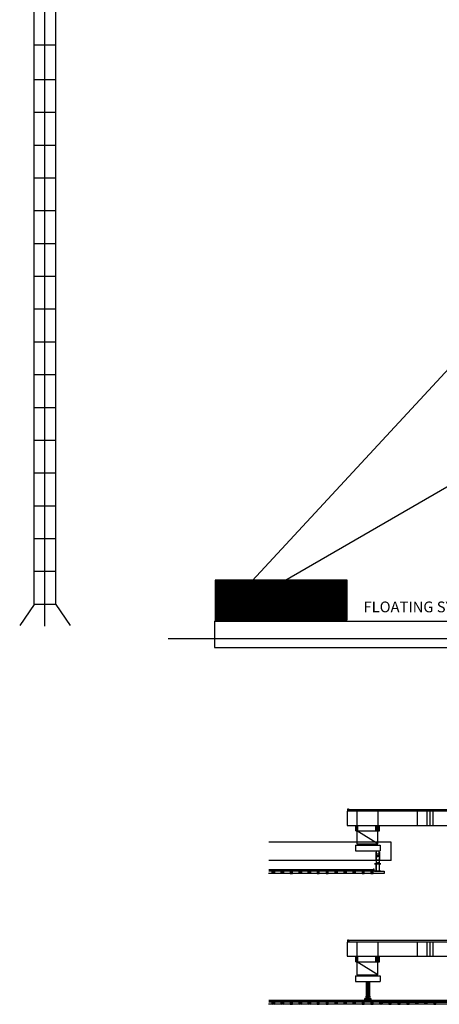
# Model space of a CAD drawing. Extents: x -414 to -111, y 144 to 531.
# Drawn here: x -243 to -204, y 369 to 460 of the extents above; entities that cross this region are included whole.
import ezdxf

# ---------------------------------------------------------------- set-up
doc = ezdxf.new("R2010")
doc.units = 0
doc.layers.get('0').update_dxf_attribs({"linetype": 'CONTINUOUS'})
doc.styles.add('TO', font='Romanc.shx', dxfattribs={"height": 1000})

msp = doc.modelspace()

# ---------------------------------------------------------------- linework, layer by layer
at = {"color": 1}
for p, q in [((-240.344, 403.882), (-240.344, 516.378)), ((-241.344, 405.907), (-241.344, 507.676)), ((-239.344, 405.907), (-239.344, 507.676)), ((-239.344, 457.662), (-241.344, 457.662)), ((-239.344, 454.47), (-241.344, 454.47)), ((-239.344, 451.435), (-241.344, 451.435)), ((-239.344, 448.4), (-241.344, 448.4)), ((-239.344, 445.365), (-241.344, 445.365)), ((-239.344, 442.329), (-241.344, 442.329)), ((-239.344, 439.294), (-241.344, 439.294)), ((-239.344, 436.259), (-241.344, 436.259)), ((-239.344, 433.224), (-241.344, 433.224)), ((-239.344, 430.188), (-241.344, 430.188)), ((-239.344, 427.153), (-241.344, 427.153)), ((-239.344, 424.118), (-241.344, 424.118)), ((-239.344, 421.083), (-241.344, 421.083)), ((-239.344, 418.048), (-241.344, 418.048)), ((-239.344, 415.012), (-241.344, 415.012)), ((-239.344, 411.977), (-241.344, 411.977)), ((-239.344, 408.942), (-241.344, 408.942)), ((-241.344, 405.907), (-242.678, 403.954)), ((-239.344, 405.907), (-241.344, 405.907)), ((-239.344, 405.907), (-238.01, 403.954)), ((-170.359, 386.771), (-212.359, 386.771)), ((-212.359, 386.771), (-212.359, 385.451)), ((-212.294, 386.922), (-212.234, 386.982)), ((-212.294, 386.94), (-212.252, 386.982)), ((-212.294, 386.958), (-212.27, 386.982)), ((-212.294, 386.975), (-212.287, 386.982)), ((-212.294, 386.771), (-212.294, 386.982)), ((-212.294, 386.982), (-212.232, 386.982)), ((-212.294, 386.905), (-212.229, 386.97)), ((-212.294, 386.887), (-212.224, 386.957)), ((-212.294, 386.869), (-212.218, 386.945)), ((-212.294, 386.852), (-212.212, 386.934)), ((-212.294, 386.834), (-212.204, 386.924)), ((-212.294, 386.816), (-212.195, 386.916)), ((-212.294, 386.799), (-212.189, 386.904)), ((-212.294, 386.781), (-212.189, 386.886)), ((-212.286, 386.771), (-212.189, 386.868)), ((-212.269, 386.771), (-212.189, 386.851)), ((-212.251, 386.771), (-212.189, 386.833)), ((-212.233, 386.771), (-212.189, 386.815)), ((-212.216, 386.771), (-212.189, 386.797)), ((-212.198, 386.771), (-212.189, 386.78)), ((-174.669, 386.911), (-212.189, 386.911)), ((-212.189, 386.911), (-212.189, 386.771)), ((-211.439, 386.771), (-211.439, 385.451)), ((-209.519, 386.771), (-209.519, 385.451)), ((-205.847, 385.451), (-205.847, 386.771)), ((-204.942, 385.451), (-204.942, 386.771)), ((-204.659, 385.451), (-204.659, 386.771)), ((-204.375, 385.451), (-204.375, 386.771)), ((-212.359, 385.451), (-170.359, 385.451)), ((-211.529, 384.951), (-211.529, 385.451)), ((-211.529, 384.951), (-211.348, 384.951)), ((-211.499, 384.951), (-211.379, 384.951)), ((-211.439, 384.939), (-211.439, 385.451)), ((-211.439, 384.939), (-209.519, 384.939)), ((-209.519, 383.736), (-211.439, 384.939)), ((-211.439, 384.939), (-211.439, 383.736)), ((-211.348, 384.951), (-211.348, 385.451)), ((-209.69, 384.951), (-209.69, 385.451)), ((-209.69, 384.951), (-209.347, 384.951)), ((-209.609, 384.951), (-209.609, 385.451)), ((-209.519, 384.939), (-209.519, 385.451)), ((-209.519, 383.736), (-209.519, 384.939)), ((-209.428, 384.951), (-209.428, 385.451)), ((-209.347, 384.951), (-209.347, 385.451)), ((-208.269, 383.905), (-219.616, 383.905)), ((-211.439, 383.736), (-209.519, 383.736)), ((-208.269, 382.205), (-208.269, 383.905)), ((-211.583, 383.639), (-209.283, 383.639)), ((-211.583, 383.639), (-211.583, 383.109)), ((-211.583, 383.109), (-209.283, 383.109)), ((-209.718, 382.811), (-209.322, 382.811)), ((-209.691, 382.971), (-209.691, 382.164)), ((-209.675, 382.971), (-209.691, 382.971)), ((-209.675, 382.164), (-209.675, 382.971)), ((-209.644, 382.658), (-209.644, 383.109)), ((-209.393, 382.658), (-209.393, 383.109)), ((-209.362, 382.164), (-209.362, 382.971)), ((-209.362, 382.971), (-209.346, 382.971)), ((-209.346, 382.971), (-209.346, 382.164)), ((-209.283, 383.639), (-209.283, 383.109)), ((-208.269, 382.205), (-219.616, 382.205)), ((-209.809, 381.894), (-209.809, 381.903)), ((-209.809, 381.903), (-209.229, 381.903)), ((-209.229, 381.894), (-209.809, 381.894)), ((-209.718, 382.28), (-209.322, 382.28)), ((-209.691, 382.164), (-209.675, 382.164)), ((-209.672, 381.214), (-209.672, 381.894)), ((-209.672, 381.894), (-209.66, 381.894)), ((-209.66, 381.894), (-209.66, 381.214)), ((-209.654, 382.619), (-209.654, 381.956)), ((-209.654, 382.619), (-209.629, 382.619)), ((-209.654, 381.956), (-209.629, 381.956)), ((-209.644, 382.658), (-209.393, 382.658)), ((-209.617, 382.619), (-209.616, 382.616)), ((-209.617, 381.956), (-209.616, 381.958)), ((-209.571, 382.587), (-209.519, 382.587)), ((-209.571, 381.987), (-209.519, 381.987)), ((-209.466, 382.587), (-209.519, 382.587)), ((-209.466, 381.987), (-209.519, 381.987)), ((-209.42, 382.619), (-209.421, 382.616)), ((-209.42, 381.956), (-209.421, 381.958)), ((-209.384, 382.619), (-209.408, 382.619)), ((-209.384, 381.956), (-209.408, 381.956)), ((-209.384, 382.619), (-209.384, 381.956)), ((-209.377, 381.894), (-209.377, 381.214)), ((-209.365, 381.894), (-209.377, 381.894)), ((-209.365, 381.214), (-209.365, 381.894)), ((-209.346, 382.164), (-209.362, 382.164)), ((-209.229, 381.903), (-209.229, 381.894)), ((-208.914, 381.005), (-219.63, 381.005)), ((-209.961, 381.345), (-219.616, 381.345)), ((-209.961, 381.294), (-219.616, 381.294)), ((-209.229, 381.205), (-219.616, 381.205)), ((-219.279, 381.205), (-219.079, 381.205)), ((-219.279, 381.005), (-219.279, 381.205)), ((-219.279, 381.205), (-219.079, 381.005)), ((-219.279, 381.005), (-219.079, 381.205)), ((-219.079, 381.005), (-219.279, 381.005)), ((-219.079, 381.205), (-219.079, 381.005)), ((-218.448, 381.205), (-218.248, 381.205)), ((-218.448, 381.005), (-218.448, 381.205)), ((-218.448, 381.005), (-218.248, 381.205)), ((-218.448, 381.205), (-218.248, 381.005)), ((-218.248, 381.005), (-218.448, 381.005)), ((-218.248, 381.205), (-218.248, 381.005)), ((-217.618, 381.205), (-217.618, 381.005)), ((-217.418, 381.205), (-217.618, 381.205)), ((-217.418, 381.005), (-217.618, 381.205)), ((-217.418, 381.205), (-217.618, 381.005)), ((-217.618, 381.005), (-217.418, 381.005)), ((-217.418, 381.005), (-217.418, 381.205)), ((-216.787, 381.205), (-216.587, 381.205)), ((-216.787, 381.005), (-216.787, 381.205)), ((-216.787, 381.005), (-216.587, 381.205)), ((-216.787, 381.205), (-216.587, 381.005)), ((-216.587, 381.005), (-216.787, 381.005)), ((-216.587, 381.205), (-216.587, 381.005)), ((-215.956, 381.205), (-215.756, 381.205)), ((-215.956, 381.005), (-215.956, 381.205)), ((-215.956, 381.205), (-215.756, 381.005)), ((-215.956, 381.005), (-215.756, 381.205)), ((-215.756, 381.005), (-215.956, 381.005)), ((-215.756, 381.205), (-215.756, 381.005)), ((-215.126, 381.205), (-215.126, 381.005)), ((-214.926, 381.205), (-215.126, 381.205)), ((-214.926, 381.205), (-215.126, 381.005)), ((-214.926, 381.005), (-215.126, 381.205)), ((-215.126, 381.005), (-214.926, 381.005)), ((-214.926, 381.005), (-214.926, 381.205)), ((-214.295, 381.205), (-214.295, 381.005)), ((-214.095, 381.205), (-214.295, 381.205)), ((-214.095, 381.005), (-214.295, 381.205)), ((-214.095, 381.205), (-214.295, 381.005)), ((-214.295, 381.005), (-214.095, 381.005)), ((-214.095, 381.005), (-214.095, 381.205)), ((-213.464, 381.205), (-213.264, 381.205)), ((-213.464, 381.005), (-213.464, 381.205)), ((-213.464, 381.005), (-213.264, 381.205)), ((-213.464, 381.205), (-213.264, 381.005)), ((-213.264, 381.005), (-213.464, 381.005)), ((-213.264, 381.205), (-213.264, 381.005)), ((-212.634, 381.205), (-212.434, 381.205)), ((-212.634, 381.005), (-212.634, 381.205)), ((-212.634, 381.205), (-212.434, 381.005)), ((-212.634, 381.005), (-212.434, 381.205)), ((-212.434, 381.005), (-212.634, 381.005)), ((-212.434, 381.205), (-212.434, 381.005)), ((-211.803, 381.205), (-211.603, 381.205)), ((-211.803, 381.005), (-211.803, 381.205)), ((-211.803, 381.005), (-211.603, 381.205)), ((-211.803, 381.205), (-211.603, 381.005)), ((-211.603, 381.005), (-211.803, 381.005)), ((-211.603, 381.205), (-211.603, 381.005)), ((-210.972, 381.205), (-210.972, 381.005)), ((-210.772, 381.205), (-210.972, 381.205)), ((-210.772, 381.005), (-210.972, 381.205)), ((-210.772, 381.205), (-210.972, 381.005)), ((-210.972, 381.005), (-210.772, 381.005)), ((-210.772, 381.005), (-210.772, 381.205)), ((-210.141, 381.205), (-210.141, 381.005)), ((-209.941, 381.205), (-210.141, 381.205)), ((-209.941, 381.005), (-210.141, 381.205)), ((-209.941, 381.205), (-210.141, 381.005)), ((-210.141, 381.005), (-209.941, 381.005)), ((-209.961, 381.345), (-209.961, 381.205)), ((-209.856, 381.233), (-209.961, 381.338)), ((-209.856, 381.215), (-209.961, 381.32)), ((-209.864, 381.205), (-209.961, 381.303)), ((-209.882, 381.205), (-209.961, 381.285)), ((-209.899, 381.205), (-209.961, 381.267)), ((-209.917, 381.205), (-209.961, 381.249)), ((-209.935, 381.205), (-209.961, 381.232)), ((-209.952, 381.205), (-209.961, 381.214)), ((-209.856, 381.251), (-209.956, 381.35)), ((-209.856, 381.268), (-209.947, 381.359)), ((-209.941, 381.005), (-209.941, 381.205)), ((-209.856, 381.286), (-209.939, 381.369)), ((-209.856, 381.304), (-209.932, 381.379)), ((-209.856, 381.321), (-209.926, 381.391)), ((-209.856, 381.339), (-209.922, 381.404)), ((-209.856, 381.416), (-209.919, 381.416)), ((-209.856, 381.357), (-209.916, 381.416)), ((-209.856, 381.374), (-209.898, 381.416)), ((-209.856, 381.392), (-209.881, 381.416)), ((-209.856, 381.41), (-209.863, 381.416)), ((-209.856, 381.205), (-209.856, 381.416)), ((-209.809, 381.214), (-209.809, 381.205)), ((-209.229, 381.214), (-209.809, 381.214)), ((-209.809, 381.205), (-209.229, 381.205)), ((-209.66, 381.214), (-209.672, 381.214)), ((-209.377, 381.214), (-209.365, 381.214)), ((-209.229, 381.205), (-209.229, 381.214)), ((-209.229, 381.205), (-208.914, 381.205)), ((-208.914, 381.205), (-208.914, 381.005)), ((-170.359, 374.661), (-212.359, 374.661)), ((-212.359, 374.661), (-212.359, 373.341)), ((-212.294, 374.813), (-212.234, 374.872)), ((-212.294, 374.83), (-212.252, 374.872)), ((-212.294, 374.848), (-212.27, 374.872)), ((-212.294, 374.866), (-212.287, 374.872)), ((-212.294, 374.872), (-212.232, 374.872)), ((-212.294, 374.661), (-212.294, 374.872)), ((-212.294, 374.795), (-212.229, 374.86)), ((-212.294, 374.777), (-212.224, 374.847)), ((-212.294, 374.76), (-212.218, 374.835)), ((-212.294, 374.742), (-212.212, 374.824)), ((-212.294, 374.724), (-212.204, 374.815)), ((-212.294, 374.706), (-212.195, 374.806)), ((-212.294, 374.689), (-212.189, 374.794)), ((-212.294, 374.671), (-212.189, 374.776)), ((-212.286, 374.661), (-212.189, 374.758)), ((-212.269, 374.661), (-212.189, 374.741)), ((-212.251, 374.661), (-212.189, 374.723)), ((-212.233, 374.661), (-212.189, 374.705)), ((-212.216, 374.661), (-212.189, 374.688)), ((-212.198, 374.661), (-212.189, 374.67)), ((-174.669, 374.801), (-212.189, 374.801)), ((-212.189, 374.801), (-212.189, 374.661)), ((-211.439, 374.661), (-211.439, 373.341)), ((-209.519, 374.661), (-209.519, 373.341)), ((-205.847, 373.341), (-205.847, 374.661)), ((-204.942, 373.341), (-204.942, 374.661)), ((-204.659, 373.341), (-204.659, 374.661)), ((-204.375, 373.341), (-204.375, 374.661)), ((-212.359, 373.341), (-170.359, 373.341)), ((-211.529, 372.841), (-211.529, 373.341)), ((-211.529, 372.841), (-211.348, 372.841)), ((-211.499, 372.841), (-211.379, 372.841)), ((-211.439, 372.829), (-211.439, 373.341)), ((-211.439, 372.829), (-209.519, 372.829)), ((-209.519, 371.626), (-211.439, 372.829)), ((-211.439, 372.829), (-211.439, 371.626)), ((-211.348, 372.841), (-211.348, 373.341)), ((-209.69, 372.841), (-209.69, 373.341)), ((-209.69, 372.841), (-209.347, 372.841)), ((-209.609, 372.841), (-209.609, 373.341)), ((-209.519, 372.829), (-209.519, 373.341)), ((-209.519, 371.626), (-209.519, 372.829)), ((-209.428, 372.841), (-209.428, 373.341)), ((-209.347, 372.841), (-209.347, 373.341)), ((-211.583, 371.529), (-209.283, 371.529)), ((-211.583, 371.529), (-211.583, 370.999)), ((-211.583, 370.999), (-209.283, 370.999)), ((-211.439, 371.626), (-209.519, 371.626)), ((-210.6, 370.999), (-210.6, 369.651)), ((-210.55, 370.999), (-210.55, 369.651)), ((-210.433, 370.999), (-210.433, 369.651)), ((-210.316, 370.999), (-210.316, 369.651)), ((-210.267, 370.999), (-210.267, 369.651)), ((-209.283, 371.529), (-209.283, 370.999)), ((-175.052, 369.235), (-219.616, 369.235)), ((-175.052, 369.184), (-219.616, 369.184)), ((-210.433, 369.651), (-210.627, 369.651)), ((-210.627, 369.651), (-210.627, 369.56)), ((-210.627, 369.56), (-210.3, 369.56)), ((-210.625, 369.328), (-210.625, 369.392)), ((-210.625, 369.392), (-210.242, 369.392)), ((-210.242, 369.328), (-210.625, 369.328)), ((-210.239, 369.56), (-210.567, 369.56)), ((-210.469, 369.392), (-210.469, 369.56)), ((-210.433, 369.651), (-210.239, 369.651)), ((-210.403, 369.392), (-210.403, 369.56)), ((-210.242, 369.392), (-210.242, 369.328)), ((-210.239, 369.651), (-210.239, 369.56)), ((-175.052, 368.895), (-219.63, 368.895)), ((-209.229, 369.095), (-219.616, 369.095)), ((-219.279, 369.095), (-219.079, 369.095)), ((-219.279, 368.895), (-219.279, 369.095)), ((-219.279, 368.895), (-219.079, 369.095)), ((-219.279, 369.095), (-219.079, 368.895)), ((-219.079, 368.895), (-219.279, 368.895)), ((-219.079, 369.095), (-219.079, 368.895)), ((-218.448, 369.095), (-218.248, 369.095)), ((-218.448, 368.895), (-218.448, 369.095)), ((-218.448, 369.095), (-218.248, 368.895)), ((-218.448, 368.895), (-218.248, 369.095)), ((-218.248, 368.895), (-218.448, 368.895)), ((-218.248, 369.095), (-218.248, 368.895)), ((-217.618, 369.095), (-217.618, 368.895)), ((-217.418, 369.095), (-217.618, 369.095)), ((-217.418, 369.095), (-217.618, 368.895)), ((-217.418, 368.895), (-217.618, 369.095)), ((-217.618, 368.895), (-217.418, 368.895)), ((-217.418, 368.895), (-217.418, 369.095)), ((-216.787, 369.095), (-216.587, 369.095)), ((-216.787, 368.895), (-216.787, 369.095)), ((-216.787, 369.095), (-216.587, 368.895)), ((-216.787, 368.895), (-216.587, 369.095)), ((-216.587, 368.895), (-216.787, 368.895)), ((-216.587, 369.095), (-216.587, 368.895)), ((-215.956, 369.095), (-215.756, 369.095)), ((-215.956, 368.895), (-215.956, 369.095)), ((-215.956, 368.895), (-215.756, 369.095)), ((-215.956, 369.095), (-215.756, 368.895)), ((-215.756, 368.895), (-215.956, 368.895)), ((-215.756, 369.095), (-215.756, 368.895)), ((-215.126, 369.095), (-215.126, 368.895)), ((-214.926, 369.095), (-215.126, 369.095)), ((-214.926, 368.895), (-215.126, 369.095)), ((-214.926, 369.095), (-215.126, 368.895)), ((-215.126, 368.895), (-214.926, 368.895)), ((-214.926, 368.895), (-214.926, 369.095)), ((-214.295, 369.095), (-214.295, 368.895)), ((-214.095, 369.095), (-214.295, 369.095)), ((-214.095, 369.095), (-214.295, 368.895)), ((-214.095, 368.895), (-214.295, 369.095)), ((-214.295, 368.895), (-214.095, 368.895)), ((-214.095, 368.895), (-214.095, 369.095)), ((-213.464, 369.095), (-213.264, 369.095)), ((-213.464, 368.895), (-213.464, 369.095)), ((-213.464, 369.095), (-213.264, 368.895)), ((-213.464, 368.895), (-213.264, 369.095)), ((-213.264, 368.895), (-213.464, 368.895)), ((-213.264, 369.095), (-213.264, 368.895)), ((-212.634, 369.095), (-212.434, 369.095)), ((-212.634, 368.895), (-212.634, 369.095)), ((-212.634, 368.895), (-212.434, 369.095)), ((-212.634, 369.095), (-212.434, 368.895)), ((-212.434, 368.895), (-212.634, 368.895)), ((-212.434, 369.095), (-212.434, 368.895)), ((-211.803, 369.095), (-211.603, 369.095)), ((-211.803, 368.895), (-211.803, 369.095)), ((-211.803, 369.095), (-211.603, 368.895)), ((-211.803, 368.895), (-211.603, 369.095)), ((-211.603, 368.895), (-211.803, 368.895)), ((-211.603, 369.095), (-211.603, 368.895)), ((-210.972, 369.095), (-210.972, 368.895)), ((-210.772, 369.095), (-210.972, 369.095)), ((-210.772, 369.095), (-210.972, 368.895)), ((-210.772, 368.895), (-210.972, 369.095)), ((-210.972, 368.895), (-210.772, 368.895)), ((-210.772, 368.895), (-210.772, 369.095)), ((-210.141, 369.095), (-210.141, 368.895)), ((-209.941, 369.095), (-210.141, 369.095)), ((-209.941, 368.895), (-210.141, 369.095)), ((-209.941, 369.095), (-210.141, 368.895)), ((-210.141, 368.895), (-209.941, 368.895)), ((-209.941, 368.895), (-209.941, 369.095)), ((-209.311, 369.095), (-209.111, 369.095)), ((-209.311, 368.895), (-209.311, 369.095)), ((-209.311, 368.895), (-209.111, 369.095)), ((-209.311, 369.095), (-209.111, 368.895)), ((-209.111, 368.895), (-209.311, 368.895)), ((-209.111, 369.095), (-175.052, 369.095)), ((-209.111, 369.095), (-209.111, 368.895)), ((-208.48, 369.095), (-208.48, 368.895)), ((-208.28, 369.095), (-208.48, 369.095)), ((-208.28, 368.895), (-208.48, 369.095)), ((-208.28, 369.095), (-208.48, 368.895)), ((-208.48, 368.895), (-208.28, 368.895)), ((-208.28, 368.895), (-208.28, 369.095)), ((-207.649, 369.095), (-207.649, 368.895)), ((-207.449, 369.095), (-207.649, 369.095)), ((-207.449, 369.095), (-207.649, 368.895)), ((-207.449, 368.895), (-207.649, 369.095)), ((-207.649, 368.895), (-207.449, 368.895)), ((-207.449, 368.895), (-207.449, 369.095)), ((-206.819, 369.095), (-206.819, 368.895)), ((-206.619, 369.095), (-206.819, 369.095)), ((-206.619, 368.895), (-206.819, 369.095)), ((-206.619, 369.095), (-206.819, 368.895)), ((-206.819, 368.895), (-206.619, 368.895)), ((-206.619, 368.895), (-206.619, 369.095)), ((-205.988, 369.095), (-205.788, 369.095)), ((-205.988, 368.895), (-205.988, 369.095)), ((-205.988, 368.895), (-205.788, 369.095)), ((-205.988, 369.095), (-205.788, 368.895)), ((-205.788, 368.895), (-205.988, 368.895)), ((-205.788, 369.095), (-205.788, 368.895)), ((-205.157, 369.095), (-204.957, 369.095)), ((-205.157, 368.895), (-205.157, 369.095)), ((-205.157, 369.095), (-204.957, 368.895)), ((-205.157, 368.895), (-204.957, 369.095)), ((-204.957, 368.895), (-205.157, 368.895)), ((-204.957, 369.095), (-204.957, 368.895)), ((-204.327, 369.095), (-204.327, 368.895)), ((-204.127, 369.095), (-204.327, 369.095)), ((-204.127, 369.095), (-204.327, 368.895)), ((-204.127, 368.895), (-204.327, 369.095)), ((-204.327, 368.895), (-204.127, 368.895)), ((-204.127, 368.895), (-204.127, 369.095))]:
    msp.add_line(p, q, dxfattribs=at)
at = {"color": 1, "linetype": 'CONTINUOUS', "ltscale": 100}
for p, q in [((-195.043, 436.272), (-224.638, 404.33)), ((-194.829, 421.555), (-224.638, 404.33)), ((-224.561, 407.576), (-223.98, 408.157)), ((-224.561, 407.487), (-223.892, 408.157)), ((-224.561, 407.399), (-223.803, 408.157)), ((-224.561, 407.311), (-223.715, 408.157)), ((-224.561, 407.222), (-223.626, 408.157)), ((-224.561, 407.134), (-223.538, 408.157)), ((-224.561, 407.045), (-223.45, 408.157)), ((-224.561, 406.957), (-223.361, 408.157)), ((-224.561, 406.869), (-223.273, 408.157)), ((-224.561, 406.78), (-223.184, 408.157)), ((-224.561, 406.692), (-223.096, 408.157)), ((-224.561, 406.604), (-223.008, 408.157)), ((-224.561, 406.515), (-222.919, 408.157)), ((-224.561, 406.427), (-222.831, 408.157)), ((-224.561, 406.338), (-222.743, 408.157)), ((-224.561, 406.25), (-222.654, 408.157)), ((-224.561, 406.162), (-222.566, 408.157)), ((-224.561, 406.073), (-222.477, 408.157)), ((-224.561, 405.985), (-222.389, 408.157)), ((-224.561, 405.896), (-222.301, 408.157)), ((-224.561, 405.808), (-222.212, 408.157)), ((-224.561, 405.72), (-222.124, 408.157)), ((-224.561, 405.631), (-222.035, 408.157)), ((-224.561, 405.543), (-221.947, 408.157)), ((-224.561, 405.454), (-221.859, 408.157)), ((-224.561, 405.366), (-221.77, 408.157)), ((-224.561, 405.278), (-221.682, 408.157)), ((-224.561, 405.189), (-221.594, 408.157)), ((-224.561, 405.101), (-221.505, 408.157)), ((-224.561, 405.013), (-221.417, 408.157)), ((-224.561, 404.924), (-221.328, 408.157)), ((-224.561, 404.836), (-221.24, 408.157)), ((-224.561, 404.747), (-221.152, 408.157)), ((-224.561, 404.659), (-221.063, 408.157)), ((-224.561, 404.571), (-220.975, 408.157)), ((-224.561, 404.482), (-220.886, 408.157)), ((-224.561, 408.157), (-224.561, 404.471)), ((-212.354, 408.157), (-224.561, 408.157)), ((-224.561, 408.106), (-224.51, 408.157)), ((-224.561, 408.018), (-224.422, 408.157)), ((-224.561, 407.929), (-224.334, 408.157)), ((-224.561, 407.841), (-224.245, 408.157)), ((-224.561, 407.753), (-224.157, 408.157)), ((-224.561, 407.664), (-224.068, 408.157)), ((-224.484, 404.471), (-221.098, 407.857)), ((-224.219, 404.471), (-220.533, 408.157)), ((-224.13, 404.471), (-220.444, 408.157)), ((-224.042, 404.471), (-220.356, 408.157)), ((-223.954, 404.471), (-220.268, 408.157)), ((-223.788, 404.548), (-220.179, 408.157)), ((-223.579, 404.669), (-220.091, 408.157)), ((-223.369, 404.79), (-220.003, 408.157)), ((-223.327, 405.451), (-220.621, 408.157)), ((-223.16, 404.911), (-219.914, 408.157)), ((-222.951, 405.032), (-219.826, 408.157)), ((-222.741, 405.153), (-219.737, 408.157)), ((-222.532, 405.274), (-219.649, 408.157)), ((-222.322, 405.395), (-219.561, 408.157)), ((-222.212, 406.654), (-220.71, 408.157)), ((-222.113, 405.516), (-219.472, 408.157)), ((-221.904, 405.637), (-219.384, 408.157)), ((-221.744, 404.471), (-218.763, 407.452)), ((-221.694, 405.758), (-219.295, 408.157)), ((-221.656, 404.471), (-218.554, 407.572)), ((-221.567, 404.471), (-218.344, 407.693)), ((-221.485, 405.879), (-219.207, 408.157)), ((-221.479, 404.471), (-218.135, 407.814)), ((-221.39, 404.471), (-217.926, 407.935)), ((-221.302, 404.471), (-217.716, 408.056)), ((-221.276, 406), (-219.119, 408.157)), ((-221.214, 404.471), (-217.528, 408.157)), ((-221.125, 404.471), (-217.439, 408.157)), ((-221.098, 407.857), (-220.798, 408.157)), ((-221.066, 406.121), (-219.03, 408.157)), ((-221.037, 404.471), (-217.351, 408.157)), ((-220.948, 404.471), (-217.262, 408.157)), ((-220.86, 404.471), (-217.174, 408.157)), ((-220.857, 406.242), (-218.942, 408.157)), ((-220.772, 404.471), (-217.086, 408.157)), ((-220.683, 404.471), (-216.997, 408.157)), ((-220.648, 406.363), (-218.853, 408.157)), ((-220.595, 404.471), (-216.909, 408.157)), ((-220.507, 404.471), (-216.821, 408.157)), ((-220.438, 406.484), (-218.765, 408.157)), ((-220.418, 404.471), (-216.732, 408.157)), ((-220.33, 404.471), (-216.644, 408.157)), ((-220.241, 404.471), (-216.555, 408.157)), ((-220.229, 406.605), (-218.677, 408.157)), ((-220.153, 404.471), (-216.467, 408.157)), ((-220.065, 404.471), (-216.379, 408.157)), ((-220.019, 406.726), (-218.588, 408.157)), ((-219.976, 404.471), (-216.29, 408.157)), ((-219.888, 404.471), (-216.202, 408.157)), ((-219.81, 406.847), (-218.5, 408.157)), ((-219.799, 404.471), (-216.113, 408.157)), ((-219.711, 404.471), (-216.025, 408.157)), ((-219.623, 404.471), (-215.937, 408.157)), ((-219.601, 406.968), (-218.412, 408.157)), ((-219.534, 404.471), (-215.848, 408.157)), ((-219.446, 404.471), (-215.76, 408.157)), ((-219.391, 407.089), (-218.323, 408.157)), ((-219.357, 404.471), (-215.671, 408.157)), ((-219.269, 404.471), (-215.583, 408.157)), ((-219.182, 407.21), (-218.235, 408.157)), ((-219.181, 404.471), (-215.495, 408.157)), ((-219.092, 404.471), (-215.406, 408.157)), ((-219.004, 404.471), (-215.318, 408.157)), ((-218.973, 407.331), (-218.146, 408.157)), ((-218.916, 404.471), (-215.23, 408.157)), ((-218.827, 404.471), (-215.141, 408.157)), ((-218.763, 407.452), (-218.058, 408.157)), ((-218.739, 404.471), (-215.053, 408.157)), ((-218.65, 404.471), (-214.964, 408.157)), ((-218.562, 404.471), (-214.876, 408.157)), ((-218.554, 407.572), (-217.97, 408.157)), ((-218.474, 404.471), (-214.788, 408.157)), ((-218.385, 404.471), (-214.699, 408.157)), ((-218.344, 407.693), (-217.881, 408.157)), ((-218.297, 404.471), (-214.611, 408.157)), ((-218.208, 404.471), (-214.522, 408.157)), ((-218.135, 407.814), (-217.793, 408.157)), ((-218.12, 404.471), (-214.434, 408.157)), ((-218.032, 404.471), (-214.346, 408.157)), ((-217.943, 404.471), (-214.257, 408.157)), ((-217.926, 407.935), (-217.704, 408.157)), ((-217.855, 404.471), (-214.169, 408.157)), ((-217.766, 404.471), (-214.08, 408.157)), ((-217.716, 408.056), (-217.616, 408.157)), ((-217.678, 404.471), (-213.992, 408.157)), ((-217.59, 404.471), (-213.904, 408.157)), ((-217.501, 404.471), (-213.815, 408.157)), ((-217.413, 404.471), (-213.727, 408.157)), ((-217.325, 404.471), (-213.639, 408.157)), ((-217.236, 404.471), (-213.55, 408.157)), ((-217.148, 404.471), (-213.462, 408.157)), ((-217.059, 404.471), (-213.373, 408.157)), ((-216.971, 404.471), (-213.285, 408.157)), ((-216.883, 404.471), (-213.197, 408.157)), ((-216.794, 404.471), (-213.108, 408.157)), ((-216.706, 404.471), (-213.02, 408.157)), ((-216.617, 404.471), (-212.931, 408.157)), ((-216.529, 404.471), (-212.843, 408.157)), ((-216.441, 404.471), (-212.755, 408.157)), ((-216.352, 404.471), (-212.666, 408.157)), ((-216.264, 404.471), (-212.578, 408.157)), ((-216.175, 404.471), (-212.49, 408.157)), ((-216.087, 404.471), (-212.401, 408.157)), ((-215.999, 404.471), (-212.354, 408.116)), ((-215.91, 404.471), (-212.354, 408.027)), ((-215.822, 404.471), (-212.354, 407.939)), ((-215.734, 404.471), (-212.354, 407.85)), ((-215.645, 404.471), (-212.354, 407.762)), ((-215.557, 404.471), (-212.354, 407.674)), ((-215.468, 404.471), (-212.354, 407.585)), ((-215.38, 404.471), (-212.354, 407.497)), ((-215.292, 404.471), (-212.354, 407.408)), ((-212.354, 404.471), (-212.354, 408.157)), ((-224.396, 404.471), (-222.212, 406.654)), ((-222.451, 404.471), (-220.438, 406.484)), ((-222.363, 404.471), (-220.229, 406.605)), ((-222.274, 404.471), (-220.019, 406.726)), ((-222.186, 404.471), (-219.81, 406.847)), ((-222.097, 404.471), (-219.601, 406.968)), ((-222.009, 404.471), (-219.391, 407.089)), ((-221.921, 404.471), (-219.182, 407.21)), ((-221.832, 404.471), (-218.973, 407.331)), ((-215.203, 404.471), (-212.354, 407.32)), ((-215.115, 404.471), (-212.354, 407.232)), ((-215.026, 404.471), (-212.354, 407.143)), ((-214.938, 404.471), (-212.354, 407.055)), ((-214.85, 404.471), (-212.354, 406.967)), ((-214.761, 404.471), (-212.354, 406.878)), ((-214.673, 404.471), (-212.354, 406.79)), ((-214.584, 404.471), (-212.354, 406.701)), ((-214.496, 404.471), (-212.354, 406.613)), ((-214.408, 404.471), (-212.354, 406.525)), ((-223.07, 404.471), (-221.904, 405.637)), ((-222.981, 404.471), (-221.694, 405.758)), ((-222.893, 404.471), (-221.485, 405.879)), ((-222.805, 404.471), (-221.276, 406)), ((-222.716, 404.471), (-221.066, 406.121)), ((-222.628, 404.471), (-220.857, 406.242)), ((-222.539, 404.471), (-220.648, 406.363)), ((-214.319, 404.471), (-212.354, 406.436)), ((-214.231, 404.471), (-212.354, 406.348)), ((-214.143, 404.471), (-212.354, 406.259)), ((-214.054, 404.471), (-212.354, 406.171)), ((-213.966, 404.471), (-212.354, 406.083)), ((-213.877, 404.471), (-212.354, 405.994)), ((-213.789, 404.471), (-212.354, 405.906)), ((-213.701, 404.471), (-212.354, 405.817)), ((-213.612, 404.471), (-212.354, 405.729)), ((-213.524, 404.471), (-212.354, 405.641)), ((-213.435, 404.471), (-212.354, 405.552)), ((-224.307, 404.471), (-223.327, 405.451)), ((-223.777, 404.471), (-223.579, 404.669)), ((-223.688, 404.471), (-223.369, 404.79)), ((-223.6, 404.471), (-223.16, 404.911)), ((-223.512, 404.471), (-222.951, 405.032)), ((-223.423, 404.471), (-222.741, 405.153)), ((-223.335, 404.471), (-222.532, 405.274)), ((-223.247, 404.471), (-222.322, 405.395)), ((-223.158, 404.471), (-222.113, 405.516)), ((-213.347, 404.471), (-212.354, 405.464)), ((-213.259, 404.471), (-212.354, 405.376)), ((-213.17, 404.471), (-212.354, 405.287)), ((-213.082, 404.471), (-212.354, 405.199)), ((-212.993, 404.471), (-212.354, 405.11)), ((-212.905, 404.471), (-212.354, 405.022)), ((-212.817, 404.471), (-212.354, 404.934)), ((-212.728, 404.471), (-212.354, 404.845)), ((-212.64, 404.471), (-212.354, 404.757)), ((-212.552, 404.471), (-212.354, 404.668)), ((-184.638, 404.33), (-224.638, 404.33)), ((-224.638, 404.33), (-224.638, 401.93)), ((-224.561, 404.471), (-212.354, 404.471)), ((-223.865, 404.471), (-223.788, 404.548)), ((-212.463, 404.471), (-212.354, 404.58)), ((-212.375, 404.471), (-212.354, 404.492)), ((-224.638, 401.93), (-184.638, 401.93))]:
    msp.add_line(p, q, dxfattribs=at)
at = {"color": 1, "linetype": 'CONTINUOUS'}
msp.add_line((-228.918, 402.761), (-144.538, 402.761), dxfattribs=at)
at = {"color": 1}
for centre in [(-210.593, 369.363), (-210.279, 369.363)]:
    msp.add_circle(centre, 0.128, dxfattribs=at)
for centre, radius, start, end in [((-212.118, 387.002), 0.115, 189.73694, 231.83384), ((-209.629, 382.599), 0.02, 33.51955, 90), ((-209.629, 381.976), 0.02, 270, 326.48045), ((-209.571, 382.637), 0.05, 213.51955, 270), ((-209.571, 381.937), 0.05, 90, 146.48045), ((-209.466, 382.637), 0.05, 270, 326.48045), ((-209.466, 381.937), 0.05, 33.51955, 90), ((-209.408, 382.599), 0.02, 90, 146.48045), ((-209.408, 381.976), 0.02, 213.51955, 270), ((-210.033, 381.436), 0.115, 308.16616, 350.26306), ((-212.118, 374.892), 0.115, 189.73694, 231.83384)]:
    msp.add_arc(centre, radius, start, end, dxfattribs=at)

# ---------------------------------------------------------------- texts
at = {"color": 1, "linetype": 'CONTINUOUS', "ltscale": 100, "style": 'TO'}
msp.add_text('FLOATING SYSTEM', height=1, dxfattribs=at).set_placement((-210.831, 405.178))

doc.saveas('drawing.dxf')
